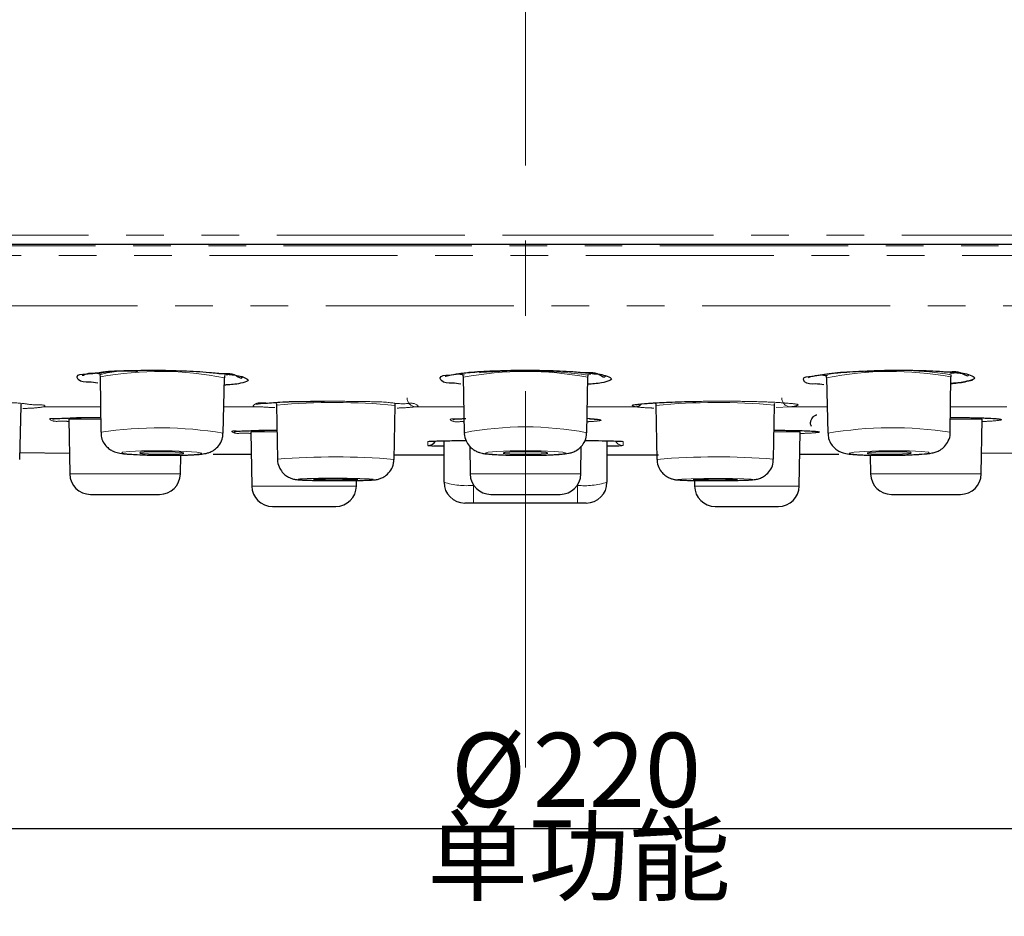
# Paper-space layout 'TBW01401BC承认图' of a CAD drawing. Units: millimetres. Extents: x -2 to 661, y -64 to 960.
# Drawn here: x 159 to 192, y 607 to 637 of the extents above; entities that cross this region are included whole.
import ezdxf

# ---------------------------------------------------------------- set-up
doc = ezdxf.new("R2010")
doc.units = ezdxf.units.MM
doc.linetypes.add('CENTERX2', pattern=[20.32, 12.7, -2.54, 2.54, -2.54])
doc.linetypes.add('PHANTOM', pattern=[12.7, 6.35, -1.27, 1.27, -1.27, 1.27, -1.27])
doc.layers.add('アノテーション', color=7, linetype='Continuous')
doc.styles.add('SLDTEXTSTYLE0', font='arial_0.ttf', dxfattribs={"width": 0.9})
doc.styles.add('SLDTEXTSTYLE1', font='TXT.shx', dxfattribs={"width": 0.9, "bigfont": 'bigfont.shx'})
doc.dimstyles.new('SLDDIMSTYLE1', dxfattribs={"dimtxt": 2.5, "dimasz": 2.5, "dimexe": 0, "dimexo": 0.0625, "dimtad": 3, "dimdec": 0, "dimrnd": 1e-09, "dimzin": 12, "dimdsep": 46, "dimtxsty": 'SLDTEXTSTYLE0', "dimblk1": 'OPEN30', "dimblk2": 'OPEN30', "dimsah": 1, "dimcen": 0.09, "dimadec": 0, "dimazin": 3, "dimtfac": 1, "dimtdec": 0, "dimtofl": 0, "dimtmove": 0, "dimatfit": 3, "dimldrblk": 'OPEN30', "dimfxl": 1, "dimfrac": 2, "dimtolj": 1, "dimtzin": 12, "dimarcsym": 0})

# ---------------------------------------------------------------- blocks, each defined once
blk = doc.blocks.new('_OPEN30')
at = {"color": 0, "linetype": 'ByBlock', "lineweight": -2}
for p, q in [((-1, 0.267949), (0, 0)), ((0, 0), (-1, -0.267949)), ((0, 0), (-1, 0))]:
    blk.add_line(p, q, dxfattribs=at)
blk = doc.blocks.new('_D_48')
at = {"layer": 'アノテーション', "color": 7, "transparency": 16777216}
for p, q in [((66.244, 629.643), (66.244, 609.122)), ((286.23, 629.643), (286.23, 609.122)), ((66.244, 610.122), (286.23, 610.122))]:
    blk.add_line(p, q, dxfattribs=at)
at = {"layer": 'アノテーション', "color": 7, "transparency": 16777216, "xscale": 2.5, "yscale": 2.5, "rotation": 180}
blk.add_blockref('_OPEN30', (66.244, 610.122), dxfattribs=at)
at = {"layer": 'アノテーション', "color": 7, "transparency": 16777216, "xscale": 2.5, "yscale": 2.5}
blk.add_blockref('_OPEN30', (286.23, 610.122), dxfattribs=at)
at = {"layer": 'アノテーション', "color": 7, "transparency": 16777216, "char_height": 2.5, "attachment_point": 1}
for s, insert, style in [('%%c', (173.72, 613.35), 'SLDTEXTSTYLE0'), ('220', (176.484, 613.35), 'SLDTEXTSTYLE0'), ('单功能', (172.92, 610.44), 'SLDTEXTSTYLE1')]:
    blk.add_mtext(s, dxfattribs=dict(at, insert=insert, style=style))

psp = doc.layouts.new('TBW01401BC承认图')

# ---------------------------------------------------------------- linework, layer by layer
at = {"color": 8, "linetype": 'PHANTOM', "lineweight": 18}
for p, q in [((66.2442, 630.14256), (176.23724, 630.14256)), ((176.23724, 630.14256), (286.23028, 630.14256)), ((66.47469, 629.78911), (285.99977, 629.78911)), ((286.21946, 629.4594), (66.25502, 629.4594)), ((67.89778, 627.7545), (284.57668, 627.7545)), ((166.12201, 625.4152), (166.2719, 625.43895)), ((178.31084, 625.43275), (178.43661, 625.45487)), ((190.55601, 625.46223), (190.77221, 625.5035)), ((159.99405, 624.35349), (161.89335, 624.35349)), ((166.05741, 624.35349), (167.31437, 624.35349)), ((172.52646, 624.35349), (174.15527, 624.35349)), ((178.3192, 624.35349), (179.948, 624.35349)), ((185.1601, 624.35349), (184.70085, 624.32408)), ((185.1601, 624.35349), (186.41707, 624.35349)), ((190.58112, 624.35349), (192.48041, 624.35349)), ((161.89751, 623.93197), (160.82363, 623.93197)), ((191.65085, 623.93197), (190.57695, 623.93197)), ((167.85167, 623.50752), (166.96635, 623.50752)), ((185.50812, 623.50752), (184.62281, 623.50752)), ((172.93669, 623.0441), (172.93669, 623.17985)), ((179.49866, 623.18768), (179.53779, 623.17985)), ((179.53779, 623.17985), (179.53779, 623.0441)), ((160.85586, 622.08562), (162.33479, 622.08562)), ((162.33479, 622.08562), (164.59011, 622.08562)), ((174.37011, 622.08562), (176.23724, 622.08562)), ((176.23724, 622.08562), (178.10436, 622.08562)), ((187.88437, 622.08562), (190.13969, 622.08562)), ((190.13969, 622.08562), (191.61861, 622.08562)), ((174.48723, 621.71006), (174.48723, 621.70189)), ((177.98723, 621.70189), (177.98723, 621.71006)), ((166.9983, 621.67799), (170.51514, 621.67799)), ((170.51514, 621.67799), (170.53312, 621.67799)), ((174.48723, 621.70189), (174.49275, 621.70189)), ((174.48723, 621.70189), (174.48723, 621.10537)), ((177.98174, 621.70189), (177.98723, 621.70189)), ((177.98723, 621.70189), (177.98723, 621.10537)), ((181.94135, 621.67799), (185.47618, 621.67799))]:
    psp.add_line(p, q, dxfattribs=at)
at = {"color": 7, "linetype": 'Continuous', "lineweight": 25}
for p, q in [((161.86947, 625.43147), (161.88254, 625.35896)), ((166.09076, 625.33071), (166.09217, 625.40492)), ((174.12318, 625.41574), (174.13531, 625.34335)), ((178.3454, 625.34662), (178.34671, 625.42077)), ((178.93213, 625.38784), (178.93243, 625.39028)), ((186.37757, 625.39926), (186.39167, 625.32701)), ((190.5999, 625.36281), (190.60022, 625.43699)), ((191.18536, 625.42411), (191.18539, 625.42667)), ((161.88338, 625.36382), (161.90182, 623.4951)), ((166.03507, 623.46362), (166.08197, 625.33184)), ((166.68084, 625.34996), (166.68101, 625.35059)), ((174.13789, 625.34785), (174.17055, 623.47936)), ((178.30393, 623.47936), (178.33659, 625.34785)), ((186.39252, 625.33184), (186.4394, 623.46362)), ((190.57264, 623.4951), (190.59109, 625.36382)), ((159.16722, 622.57081), (159.21147, 624.3903)), ((167.83801, 624.4086), (167.86559, 622.58884)), ((171.80073, 622.57975), (171.83671, 624.39939)), ((180.63778, 624.39939), (180.67375, 622.57975)), ((184.60889, 622.58884), (184.63646, 624.4086)), ((160.82363, 623.93197), (160.85586, 622.08562)), ((191.61861, 622.08562), (191.65085, 623.93197)), ((166.96635, 623.50752), (166.9983, 621.67799)), ((184.62364, 623.56239), (185.03317, 623.55807)), ((185.47618, 621.67799), (185.50812, 623.50752)), ((173.48723, 621.80536), (173.48723, 623.20571)), ((178.98724, 623.20604), (178.98724, 621.80536)), ((159.17295, 622.80636), (160.84354, 622.79131)), ((164.59011, 622.08562), (164.60119, 622.72095)), ((165.69457, 622.75636), (166.9796, 622.74929)), ((171.80371, 622.73093), (173.48723, 622.72757)), ((174.35381, 623.01978), (174.37011, 622.08562)), ((178.10436, 622.08562), (178.12082, 623.02839)), ((178.98724, 622.72757), (180.72762, 622.73108)), ((185.49489, 622.74929), (186.81051, 622.75653)), ((187.87328, 622.72083), (187.88437, 622.08562)), ((191.63094, 622.79131), (193.30152, 622.80636)), ((170.53312, 621.67799), (170.5364, 621.86586)), ((181.93807, 621.86622), (181.94135, 621.67799)), ((161.55575, 621.39785), (162.4803, 621.39785)), ((162.4803, 621.39785), (163.89021, 621.39785)), ((175.07, 621.39785), (176.23724, 621.39785)), ((176.23724, 621.39785), (177.40446, 621.39785)), ((188.58426, 621.39785), (189.99416, 621.39785)), ((189.99416, 621.39785), (190.91872, 621.39785)), ((174.48723, 621.10537), (174.18724, 621.10537)), ((177.98723, 621.10537), (174.48723, 621.10537)), ((178.28724, 621.10537), (177.98723, 621.10537)), ((167.69819, 620.99021), (169.82237, 620.99021)), ((169.82237, 620.99021), (169.83323, 620.99021)), ((182.64124, 620.99021), (184.77629, 620.99021))]:
    psp.add_line(p, q, dxfattribs=at)
at = {"color": 7, "linetype": 'Continuous', "lineweight": 25, "flags": 128}
for points in [[(130.66909, 629.83733), (136.43974, 629.83733), (142.34021, 629.83733), (148.35124, 629.83733), (154.45323, 629.83733), (160.62628, 629.83733), (166.85025, 629.83733), (173.10484, 629.83733), (179.36964, 629.83733), (185.62423, 629.83733), (191.84818, 629.83733), (198.02123, 629.83733), (204.12322, 629.83733), (210.13426, 629.83733), (216.03473, 629.83733), (221.80539, 629.83733), (227.42742, 629.83733), (232.88246, 629.83733), (238.15275, 629.83733), (243.22108, 629.83733), (248.07092, 629.83733)], [(163.77309, 622.75406), (164.06518, 622.75087), (164.34176, 622.75406), (164.56071, 622.76315), (164.68869, 622.77674), (164.70623, 622.79274), (164.61066, 622.80878), (164.41651, 622.82237), (164.15335, 622.83143), (163.86126, 622.83462), (163.58468, 622.83143), (163.36572, 622.82237), (163.23775, 622.80878), (163.22021, 622.79274), (163.31579, 622.77674), (163.50994, 622.76315), (163.77309, 622.75406)], [(175.95023, 622.75406), (176.23724, 622.75087), (176.52425, 622.75406), (176.76757, 622.76315), (176.93015, 622.77674), (176.98723, 622.79274), (176.93015, 622.80878), (176.76757, 622.82237), (176.52425, 622.83143), (176.23724, 622.83462), (175.95023, 622.83143), (175.70691, 622.82237), (175.54432, 622.80878), (175.48724, 622.79274), (175.54432, 622.77674), (175.70691, 622.76315), (175.95023, 622.75406)], [(188.1327, 622.75406), (188.40928, 622.75087), (188.70138, 622.75406), (188.96454, 622.76315), (189.15869, 622.77674), (189.25426, 622.79274), (189.23672, 622.80878), (189.10874, 622.82237), (188.8898, 622.83143), (188.61321, 622.83462), (188.32111, 622.83143), (188.05795, 622.82237), (187.86381, 622.80878), (187.76823, 622.79274), (187.78577, 622.77674), (187.91375, 622.76315), (188.1327, 622.75406)], [(169.44479, 621.8641), (169.93621, 621.86139), (170.41172, 621.8641), (170.7989, 621.87176), (171.03881, 621.88327), (171.09493, 621.8968), (170.95871, 621.91036), (170.6509, 621.92183), (170.21836, 621.92949), (169.72692, 621.9322), (169.25143, 621.92949), (168.86425, 621.92183), (168.62434, 621.91036), (168.56822, 621.8968), (168.70444, 621.88327), (169.01223, 621.87176), (169.44479, 621.8641)], [(169.60274, 621.87746), (169.89349, 621.87585), (170.17481, 621.87746), (170.40387, 621.88199), (170.5458, 621.88878), (170.57902, 621.8968), (170.49842, 621.90481), (170.31631, 621.91161), (170.06041, 621.91614), (169.76966, 621.91775), (169.48834, 621.91614), (169.25928, 621.91161), (169.11733, 621.90481), (169.08413, 621.8968), (169.16472, 621.88878), (169.34683, 621.88199), (169.60274, 621.87746)], [(182.29967, 621.87746), (182.58099, 621.87585), (182.87173, 621.87746), (183.12764, 621.88199), (183.30975, 621.88878), (183.39034, 621.8968), (183.35714, 621.90481), (183.2152, 621.91161), (182.98613, 621.91614), (182.70481, 621.91775), (182.41407, 621.91614), (182.15816, 621.91161), (181.97605, 621.90481), (181.89547, 621.8968), (181.92867, 621.88878), (182.0706, 621.88199), (182.29967, 621.87746)]]:
    psp.add_lwpolyline(points, dxfattribs=at)
at = {"color": 8, "linetype": 'PHANTOM', "lineweight": 18, "flags": 128}
for points in [[(159.21147, 624.3903), (159.21147, 624.39033), (159.21046, 624.39206)], [(172.93669, 623.17985), (172.99529, 623.18551), (172.99928, 623.18634)], [(179.43482, 623.19788), (179.47918, 623.18551), (179.53779, 623.17985)], [(163.61672, 622.72226), (164.14905, 622.71645), (164.65308, 622.72226), (165.05209, 622.7388), (165.28532, 622.76357), (165.31728, 622.79274), (165.1431, 622.82195), (164.78929, 622.84672), (164.30973, 622.86323), (163.7774, 622.86904), (163.27337, 622.86323), (162.87436, 622.84672), (162.64112, 622.82195), (162.60916, 622.79274), (162.78334, 622.76357), (163.13715, 622.7388), (163.61672, 622.72226)], [(175.7142, 622.72226), (176.23724, 622.71645), (176.76029, 622.72226), (177.2037, 622.7388), (177.5, 622.76357), (177.60404, 622.79274), (177.5, 622.82195), (177.2037, 622.84672), (176.76029, 622.86323), (176.23724, 622.86904), (175.7142, 622.86323), (175.27077, 622.84672), (174.97449, 622.82195), (174.87045, 622.79274), (174.97449, 622.76357), (175.27077, 622.7388), (175.7142, 622.72226)], [(187.8214, 622.72226), (188.32543, 622.71645), (188.85774, 622.72226), (189.33732, 622.7388), (189.69112, 622.76357), (189.86531, 622.79274), (189.83335, 622.82195), (189.6001, 622.84672), (189.2011, 622.86323), (188.69706, 622.86904), (188.16475, 622.86323), (187.68517, 622.84672), (187.33137, 622.82195), (187.15718, 622.79274), (187.18914, 622.76357), (187.42239, 622.7388), (187.8214, 622.72226)], [(182.06276, 621.8641), (182.53826, 621.86139), (183.02968, 621.8641), (183.46223, 621.87176), (183.77005, 621.88327), (183.90626, 621.8968), (183.85014, 621.91036), (183.61022, 621.92183), (183.22304, 621.92949), (182.74754, 621.9322), (182.25612, 621.92949), (181.82357, 621.92183), (181.51575, 621.91036), (181.37954, 621.8968), (181.43568, 621.88327), (181.67558, 621.87176), (182.06276, 621.8641)]]:
    psp.add_lwpolyline(points, dxfattribs=at)
at = {"color": 8, "linetype": 'PHANTOM', "lineweight": 18}
for centre, radius, start, end in [((162.76049, 622.34548), 3.21483, 82.823591, 105.946481), ((163.89801, 614.23099), 11.31364, 78.869882, 100.257364), ((176.23724, 614.33333), 11.2128, 79.20894, 100.79106), ((176.15282, 609.02765), 16.53859, 82.389069, 95.075438), ((188.57647, 614.23103), 11.31361, 79.742624, 101.130131), ((188.81013, 614.33382), 11.24568, 80.856119, 95.740185), ((169.78875, 603.29802), 21.20052, 84.456623, 95.279475), ((172.53723, 624.65148), 0.29818, 179.666655, 267.931467), ((179.94187, 624.64093), 0.28751, 271.222621, 317.673391), ((182.68572, 603.299), 21.19954, 84.720295, 95.543607), ((185.18082, 624.64536), 0.2926, 178.462413, 265.939896), ((163.86933, 610.46263), 13.18012, 80.54235, 98.585149), ((176.23709, 612.64107), 11.03354, 79.203367, 100.794981), ((188.60421, 610.60868), 13.03589, 81.315067, 99.559092), ((179.53721, 623.34408), 0.29998, 209.513687, 270.110691), ((169.77607, 597.86894), 24.79361, 85.315977, 94.419331), ((182.69726, 598.36708), 24.29711, 85.487454, 94.777238), ((174.25023, 624.29532), 2.60424, 252.963343, 275.221521), ((178.23445, 624.19666), 2.50699, 264.34093, 287.474207)]:
    psp.add_arc(centre, radius, start, end, dxfattribs=at)
at = {"color": 7, "linetype": 'Continuous', "lineweight": 25}
for centre, radius, start, end in [((172.9372, 623.34421), 0.30011, 269.903696, 330.236306), ((161.55574, 622.09784), 0.69999, 180.999601, 270.000781), ((163.89022, 622.09784), 0.69999, 269.999219, 359.000399), ((175.06999, 622.09784), 0.69999, 180.999601, 270.000781), ((177.40447, 622.09784), 0.69999, 269.999219, 359.000399), ((188.58425, 622.09784), 0.69999, 180.999601, 270.000781), ((190.91873, 622.09784), 0.69999, 269.999219, 359.000399), ((174.18725, 621.80539), 0.70002, 180.002283, 269.998937), ((178.28721, 621.80539), 0.70002, 270.002283, 359.997717), ((167.69818, 621.6902), 0.69999, 180.999601, 270.000781), ((169.83323, 621.6902), 0.69999, 269.999219, 359.000399), ((182.64122, 621.6902), 0.69999, 180.999601, 270.000781), ((184.7763, 621.6902), 0.69999, 269.999219, 359.000399)]:
    psp.add_arc(centre, radius, start, end, dxfattribs=at)
for points, knots in [([(161.80246, 625.14978), (161.70744, 625.16567), (161.49325, 625.20149), (161.18803, 625.166), (161.05273, 625.45144), (161.56697, 625.45304), (162.00836, 625.55746), (162.83909, 625.57788), (163.72629, 625.59531), (164.66277, 625.57194), (165.44422, 625.53066), (165.90315, 625.48279), (166.06748, 625.46565)], [0, 0, 0, 0, 0.05156916, 0.11623957, 0.13421137, 0.1863541, 0.2881369, 0.42866139, 0.5918928, 0.75968827, 0.91394576, 1, 1, 1, 1]), ([(161.27825, 625.41916), (161.27847, 625.41912), (161.30638, 625.41399), (161.42666, 625.48705), (161.75223, 625.48992), (162.31612, 625.56789), (162.78539, 625.57637), (163.05749, 625.58129)], [0, 0, 0, 0, 0.00037225, 0.04754193, 0.21425484, 0.54438316, 1, 1, 1, 1]), ([(165.85389, 625.48518), (165.87982, 625.48233), (166.09229, 625.45899), (166.30523, 625.54369), (166.66267, 625.28302), (166.68074, 625.34956), (166.68084, 625.34996)], [0, 0, 0, 0, 0.09208974, 0.75457862, 0.99852832, 1, 1, 1, 1]), ([(166.06748, 625.46565), (166.14151, 625.45519), (166.37193, 625.42262), (166.60578, 625.41777), (166.97044, 625.23792), (166.53663, 625.11483), (166.33073, 625.1012), (166.11853, 625.08788), (166.07577, 625.0852)], [0, 0, 0, 0, 0.13005857, 0.40480034, 0.50684028, 0.6287908, 0.92518807, 1, 1, 1, 1]), ([(174.04989, 625.12159), (173.95667, 625.13604), (173.74498, 625.16888), (173.44147, 625.12915), (173.30758, 625.41354), (173.82121, 625.41987), (174.26318, 625.53218), (175.09509, 625.56405), (175.9837, 625.59463), (176.9209, 625.58443), (177.7007, 625.55377), (178.15776, 625.51177), (178.32032, 625.49683)], [0, 0, 0, 0, 0.05063674, 0.1149988, 0.13282335, 0.18523887, 0.28742059, 0.42852577, 0.59238164, 0.76057377, 0.91484714, 1, 1, 1, 1]), ([(173.53094, 625.38224), (173.53306, 625.38305), (173.56857, 625.39658), (173.71807, 625.43507), (174.07278, 625.48949), (174.39458, 625.51597), (174.60083, 625.53295)], [0, 0, 0, 0, 0.00630027, 0.10530651, 0.42657051, 1, 1, 1, 1]), ([(178.10828, 625.51343), (178.13514, 625.51079), (178.3482, 625.48987), (178.54575, 625.57958), (178.92473, 625.32013), (178.93209, 625.38744), (178.93213, 625.38784)], [0, 0, 0, 0, 0.09554892, 0.75783371, 0.99856457, 1, 1, 1, 1]), ([(178.32032, 625.49683), (178.39555, 625.48704), (178.62653, 625.457), (178.86248, 625.45529), (179.2246, 625.27601), (178.79196, 625.14608), (178.58578, 625.12874), (178.37424, 625.11272), (178.33242, 625.10955)], [0, 0, 0, 0, 0.13193706, 0.40506008, 0.50672188, 0.62971602, 0.92680236, 1, 1, 1, 1]), ([(186.30871, 625.0956), (186.21392, 625.10912), (186.00118, 625.13946), (185.69704, 625.0939), (185.56128, 625.37463), (186.07577, 625.38377), (186.51544, 625.5027), (187.34874, 625.54486), (188.23818, 625.58815), (189.1765, 625.59139), (189.95522, 625.57216), (190.41093, 625.53691), (190.5719, 625.52445)], [0, 0, 0, 0, 0.05145657, 0.11548296, 0.13289508, 0.18527782, 0.287526, 0.42887737, 0.59309941, 0.76154793, 0.91577487, 1, 1, 1, 1]), ([(185.7823, 625.34439), (185.78307, 625.34462), (185.81307, 625.35345), (185.94213, 625.39741), (186.27727, 625.44672), (186.85003, 625.51512), (187.32234, 625.54109), (187.59313, 625.55599)], [0, 0, 0, 0, 0.00132682, 0.05134931, 0.22365068, 0.55488815, 1, 1, 1, 1]), ([(190.36182, 625.53778), (190.38957, 625.53544), (190.6034, 625.51744), (190.79125, 625.61024), (191.18476, 625.35673), (191.18536, 625.4237), (191.18536, 625.42411)], [0, 0, 0, 0, 0.09861757, 0.7600249, 0.9985345, 1, 1, 1, 1]), ([(190.5719, 625.52445), (190.64844, 625.51557), (190.88028, 625.48868), (191.11714, 625.49059), (191.47896, 625.31539), (191.04758, 625.18026), (190.84175, 625.15991), (190.63043, 625.14126), (190.58886, 625.13759)], [0, 0, 0, 0, 0.13394414, 0.40568217, 0.50668248, 0.62990132, 0.92717839, 1, 1, 1, 1]), ([(190.58884, 625.13688), (190.66632, 625.14323), (190.91325, 625.16349), (191.15543, 625.21711), (191.32162, 625.25391)], [0, 0, 0, 0, 0.31376436, 1, 1, 1, 1]), ([(159.21491, 624.39179), (159.21371, 624.39879), (159.20994, 624.42066), (159.2181, 624.4417), (159.22365, 624.45601)], [0, 0, 0, 0, 0.32018691, 1, 1, 1, 1]), ([(167.16366, 624.44382), (167.163, 624.4436), (167.14612, 624.43775), (167.32932, 624.48067), (167.46266, 624.46851), (168.05958, 624.52532), (168.69354, 624.53309), (169.20421, 624.53776), (169.45821, 624.54008)], [0, 0, 0, 0, 0.00086389, 0.02238134, 0.11641254, 0.34295831, 0.67319026, 1, 1, 1, 1]), ([(167.82598, 624.47717), (167.83166, 624.46255), (167.83982, 624.44156), (167.83564, 624.41988), (167.83437, 624.41331)], [0, 0, 0, 0, 0.69652903, 1, 1, 1, 1]), ([(171.84149, 624.4007), (171.83956, 624.41118), (171.83555, 624.43307), (171.8433, 624.45397), (171.84734, 624.46486)], [0, 0, 0, 0, 0.47911212, 1, 1, 1, 1]), ([(179.95966, 624.42132), (179.96289, 624.42208), (180.00095, 624.43096), (180.16066, 624.45144), (180.53171, 624.48318), (181.14837, 624.51232), (181.66312, 624.5302), (181.96293, 624.53293), (181.98243, 624.53311)], [0, 0, 0, 0, 0.0049108, 0.05784206, 0.23779614, 0.55628706, 0.97114654, 1, 1, 1, 1]), ([(180.62542, 624.46787), (180.63119, 624.45326), (180.63945, 624.43231), (180.63536, 624.41063), (180.63413, 624.40407)], [0, 0, 0, 0, 0.69753851, 1, 1, 1, 1]), ([(184.64127, 624.40994), (184.63928, 624.42048), (184.63515, 624.44234), (184.64281, 624.46327), (184.64677, 624.4741)], [0, 0, 0, 0, 0.48228971, 1, 1, 1, 1]), ([(185.88531, 623.69218), (185.87778, 623.70822), (185.85446, 623.75788), (185.857, 623.85056), (185.88868, 623.94426), (185.93875, 624.01045), (185.98678, 624.04959), (186.025, 624.07027), (186.05098, 624.08115), (186.06505, 624.08448), (186.07046, 624.08633), (186.07067, 624.0864)], [0, 0, 0, 0, 0.10696934, 0.33123623, 0.53884371, 0.7017225, 0.82813888, 0.9124012, 0.96519538, 0.9986923, 1, 1, 1, 1]), ([(160.27089, 623.94192), (160.27124, 623.94195), (160.29205, 623.94368), (160.31273, 623.94664), (160.33305, 623.94955)], [0, 0, 0, 0, 0.01718855, 1, 1, 1, 1]), ([(160.33305, 623.94955), (160.33335, 623.94958), (160.4183, 623.95823), (160.68949, 623.97237), (161.2105, 623.98774), (161.64671, 623.99093), (161.89692, 623.99276)], [0, 0, 0, 0, 0.00056476, 0.16372682, 0.52031249, 1, 1, 1, 1]), ([(173.78862, 623.92413), (173.7887, 623.92411), (173.80745, 623.91941), (173.90198, 623.95358), (173.9958, 623.95115), (174.07048, 623.94922)], [0, 0, 0, 0, 0.00086821, 0.20477202, 1, 1, 1, 1]), ([(174.07048, 623.94922), (174.07613, 623.94967), (174.12824, 623.95381), (174.18053, 623.95512), (174.22715, 623.95629)], [0, 0, 0, 0, 0.10834806, 1, 1, 1, 1]), ([(178.3983, 623.9483), (178.42931, 623.94742), (178.46708, 623.94634), (178.50465, 623.94257), (178.51137, 623.94189)], [0, 0, 0, 0, 0.82118779, 1, 1, 1, 1]), ([(178.51137, 623.94189), (178.56314, 623.93828), (178.61995, 623.93433), (178.67618, 623.92567), (178.68117, 623.9249)], [0, 0, 0, 0, 0.91134081, 1, 1, 1, 1]), ([(190.57755, 623.99211), (190.62739, 623.99217), (190.81132, 623.99241), (190.99524, 623.98965), (191.12932, 623.98764)], [0, 0, 0, 0, 0.27096477, 1, 1, 1, 1]), ([(191.12932, 623.98764), (191.21761, 623.98586), (191.3371, 623.98346), (191.63051, 623.97751), (191.84299, 623.97404), (192.02336, 623.95856), (192.03038, 623.95796)], [0, 0, 0, 0, 0.29382984, 0.39764128, 0.97656306, 1, 1, 1, 1]), ([(192.03038, 623.95796), (192.08171, 623.95488), (192.13814, 623.95151), (192.19402, 623.94335), (192.19907, 623.94261)], [0, 0, 0, 0, 0.90954422, 1, 1, 1, 1]), ([(161.91173, 623.49226), (161.91297, 623.43254), (161.91576, 623.29826), (162.00478, 623.11908), (162.12607, 622.97692), (162.25101, 622.88765), (162.3615, 622.83643), (162.45908, 622.80611), (162.59801, 622.77748), (162.85281, 622.75152), (163.24032, 622.73056), (163.69574, 622.7181), (164.11809, 622.71445), (164.53035, 622.71699), (164.9169, 622.7275), (165.25681, 622.74623), (165.48494, 622.78373), (165.64148, 622.84182), (165.78999, 622.93457), (165.93162, 623.09312), (166.0243, 623.28174), (166.02375, 623.4134), (166.02354, 623.46252)], [0, 0, 0, 0, 0.03615443, 0.08128966, 0.11843705, 0.1496788, 0.174192, 0.19253568, 0.21196966, 0.26072481, 0.34873003, 0.44901021, 0.53892292, 0.60667959, 0.7007886, 0.77506546, 0.81454979, 0.84134712, 0.87660045, 0.92021393, 0.97023467, 1, 1, 1, 1]), ([(166.40125, 623.51935), (166.40104, 623.51929), (166.38734, 623.5154), (166.41478, 623.51964), (166.4418, 623.52382)], [0, 0, 0, 0, 0.01546634, 1, 1, 1, 1]), ([(166.4418, 623.52382), (166.4438, 623.52405), (166.51682, 623.53246), (166.76139, 623.54156), (167.22885, 623.55708), (167.62532, 623.56027), (167.85084, 623.56209)], [0, 0, 0, 0, 0.0042768, 0.15642462, 0.52016435, 1, 1, 1, 1]), ([(174.17626, 623.4818), (174.17457, 623.46962), (174.16125, 623.37342), (174.22004, 623.20955), (174.32893, 623.03251), (174.45707, 622.91704), (174.57695, 622.84793), (174.68052, 622.80896), (174.78316, 622.78308), (174.99747, 622.75028), (175.34361, 622.73139), (175.79125, 622.71769), (176.20725, 622.71447), (176.62865, 622.71718), (177.03995, 622.72728), (177.40998, 622.74682), (177.65504, 622.77418), (177.81001, 622.81246), (177.94692, 622.87071), (178.09768, 622.97863), (178.23019, 623.15485), (178.30479, 623.33646), (178.29568, 623.44975), (178.29329, 623.47948)], [0, 0, 0, 0, 0.00748261, 0.05906647, 0.10001497, 0.13439714, 0.16274306, 0.18398147, 0.20164915, 0.22719441, 0.31601773, 0.41271681, 0.5003126, 0.56961535, 0.66964926, 0.75110713, 0.7955478, 0.81970702, 0.84816959, 0.88584372, 0.93106846, 0.98191318, 1, 1, 1, 1]), ([(185.03317, 623.55807), (185.11823, 623.55649), (185.23523, 623.55431), (185.5215, 623.54902), (185.73109, 623.54574), (185.90808, 623.53262), (185.91622, 623.53202)], [0, 0, 0, 0, 0.28885416, 0.39737434, 0.97228188, 1, 1, 1, 1]), ([(185.91622, 623.53202), (185.96083, 623.52968), (186.01178, 623.52701), (186.06237, 623.5207), (186.06866, 623.51992)], [0, 0, 0, 0, 0.87574041, 1, 1, 1, 1]), ([(186.44907, 623.46327), (186.45127, 623.40255), (186.45619, 623.26735), (186.54837, 623.08875), (186.67186, 622.9486), (186.79814, 622.8614), (186.90933, 622.81195), (187.00736, 622.78314), (187.14711, 622.75661), (187.40278, 622.73451), (187.80984, 622.71881), (188.25152, 622.71413), (188.72061, 622.71738), (189.15298, 622.72716), (189.58687, 622.74976), (189.8942, 622.77526), (190.09838, 622.82889), (190.24157, 622.896), (190.39273, 623.01497), (190.51669, 623.20231), (190.58038, 623.37851), (190.56732, 623.47957), (190.56507, 623.49694)], [0, 0, 0, 0, 0.03671809, 0.08177219, 0.1188581, 0.15003955, 0.17450143, 0.19281177, 0.21224278, 0.26117458, 0.34911284, 0.46074917, 0.53053494, 0.63527209, 0.72442755, 0.79580041, 0.82267214, 0.85273064, 0.89174531, 0.93805111, 0.98934781, 1, 1, 1, 1]), ([(172.99886, 623.18828), (172.99883, 623.18827), (172.99417, 623.18672), (173.06197, 623.19782), (173.0807, 623.19621), (173.09666, 623.19484)], [0, 0, 0, 0, 0.00095959, 0.1490632, 1, 1, 1, 1]), ([(173.09666, 623.19439), (173.16026, 623.1971), (173.35761, 623.20551), (173.72082, 623.21), (174.03512, 623.21349), (174.2156, 623.21369), (174.23038, 623.2137)], [0, 0, 0, 0, 0.16842437, 0.52254062, 0.96087983, 1, 1, 1, 1]), ([(178.23751, 623.21331), (178.31405, 623.21321), (178.54723, 623.21289), (178.89946, 623.2076), (179.21103, 623.20372), (179.36566, 623.19493), (179.40134, 623.1929)], [0, 0, 0, 0, 0.19722975, 0.60090493, 0.90789769, 1, 1, 1, 1]), ([(179.53779, 623.0441), (179.50773, 623.04045), (179.39138, 623.02633), (179.20722, 623.026), (179.0538, 623.02289), (178.98724, 623.02154)], [0, 0, 0, 0, 0.16469475, 0.63756064, 1, 1, 1, 1]), ([(179.40135, 623.19353), (179.42328, 623.19236), (179.44691, 623.19111), (179.47046, 623.18889), (179.47216, 623.18873)], [0, 0, 0, 0, 0.9276741, 1, 1, 1, 1]), ([(173.48723, 623.02124), (173.38483, 623.02236), (173.26982, 623.02363), (173.15496, 623.02913), (173.14237, 623.02973)], [0, 0, 0, 0, 0.89042466, 1, 1, 1, 1]), ([(167.86939, 622.59363), (167.86819, 622.58587), (167.85395, 622.49394), (167.90919, 622.33266), (168.01427, 622.15329), (168.1408, 622.03527), (168.26135, 621.96385), (168.36075, 621.9266), (168.43432, 621.90865), (168.4956, 621.8983), (168.63421, 621.88328), (168.88739, 621.8743), (169.28009, 621.86468), (169.57319, 621.8627), (169.73551, 621.8616)], [0, 0, 0, 0, 0.01039852, 0.12311278, 0.21211449, 0.28667417, 0.34906373, 0.3968799, 0.42679177, 0.44932707, 0.47921698, 0.61151184, 0.7848617, 1, 1, 1, 1]), ([(169.93784, 621.86112), (170.04406, 621.86134), (170.2918, 621.86184), (170.64732, 621.86661), (170.94081, 621.87466), (171.11515, 621.88567), (171.2053, 621.89752), (171.2894, 621.91566), (171.40369, 621.95592), (171.55431, 622.04654), (171.69962, 622.20877), (171.79171, 622.40174), (171.78994, 622.53139), (171.78929, 622.57906)], [0, 0, 0, 0, 0.14188413, 0.33090306, 0.47487885, 0.53403614, 0.56411019, 0.59623925, 0.64879222, 0.72535, 0.82812354, 0.93680909, 1, 1, 1, 1]), ([(180.67904, 622.57972), (180.67754, 622.56857), (180.66488, 622.47416), (180.72307, 622.31291), (180.83073, 622.13761), (180.95791, 622.0229), (181.07804, 621.95402), (181.17629, 621.91861), (181.24881, 621.90158), (181.3104, 621.89168), (181.46154, 621.87645), (181.73013, 621.86919), (182.11774, 621.86216), (182.5024, 621.86065), (182.90548, 621.86211), (183.29047, 621.86638), (183.65625, 621.87674), (183.89376, 621.88617), (184.03136, 621.90644), (184.12359, 621.92884), (184.24385, 621.97744), (184.39293, 622.07944), (184.52779, 622.24922), (184.60704, 622.43488), (184.5998, 622.55316), (184.59761, 622.58881)], [0, 0, 0, 0, 0.00714871, 0.06056741, 0.10291421, 0.13845538, 0.16814479, 0.19069768, 0.20473416, 0.21556323, 0.23042652, 0.30148622, 0.3866222, 0.47750979, 0.54657078, 0.64347872, 0.72278689, 0.77985387, 0.79468519, 0.81134141, 0.84022032, 0.87690034, 0.92495237, 0.97738057, 1, 1, 1, 1])]:
    psp.add_open_spline(points, degree=3, knots=knots, dxfattribs=at)
at = {"color": 8, "linetype": 'PHANTOM', "lineweight": 18}
for points, knots in [([(161.71286, 625.49841), (161.7312, 625.49297), (161.80335, 625.47157), (161.87865, 625.46569), (161.93481, 625.4613)], [0, 0, 0, 0, 0.25425607, 1, 1, 1, 1]), ([(173.95587, 625.46682), (173.97626, 625.46104), (174.04965, 625.44022), (174.12602, 625.43519), (174.18118, 625.43156)], [0, 0, 0, 0, 0.27772436, 1, 1, 1, 1]), ([(186.21023, 625.43499), (186.2292, 625.43001), (186.30076, 625.41122), (186.3749, 625.40748), (186.42938, 625.40474)], [0, 0, 0, 0, 0.26514119, 1, 1, 1, 1]), ([(154.92413, 624.35349), (154.8029, 624.34897), (154.64877, 624.34322), (154.33329, 624.46118), (154.825, 624.49509), (155.1641, 624.52288), (155.9479, 624.541), (156.77669, 624.54357), (157.6972, 624.53276), (158.51602, 624.49948), (159.30068, 624.48182), (159.60518, 624.40633), (160.05802, 624.4201), (160.00042, 624.36012), (159.99405, 624.35349)], [0, 0, 0, 0, 0.06627596, 0.08426632, 0.11982977, 0.20233019, 0.32271175, 0.46735722, 0.6200131, 0.76368725, 0.88237307, 0.96273373, 0.99588078, 1, 1, 1, 1]), ([(167.31437, 624.35349), (167.16682, 624.34897), (166.9799, 624.34324), (167.20216, 624.5157), (167.56166, 624.45138), (168.1652, 624.53961), (168.96123, 624.53407), (169.85322, 624.54792), (170.74496, 624.52396), (171.52972, 624.5276), (172.13718, 624.42156), (172.46801, 624.50382), (172.64979, 624.35698), (172.57262, 624.3548), (172.52646, 624.35349)], [0, 0, 0, 0, 0.04416871, 0.05595638, 0.1172044, 0.22305897, 0.36161011, 0.51717017, 0.67228708, 0.80970676, 0.91413509, 0.97389877, 0.98438795, 1, 1, 1, 1]), ([(179.948, 624.35349), (179.89863, 624.36819), (179.75787, 624.41007), (180.23806, 624.45901), (180.57776, 624.48714), (181.35608, 624.52187), (182.18472, 624.53996), (183.10423, 624.54414), (183.92979, 624.53295), (184.70454, 624.50569), (185.03939, 624.47741), (185.52003, 624.4346), (185.29463, 624.35844), (185.20948, 624.35531), (185.1601, 624.35349)], [0, 0, 0, 0, 0.01916957, 0.05464229, 0.13833313, 0.26113956, 0.40915567, 0.56562496, 0.71302349, 0.83497493, 0.91793623, 0.95286974, 0.97266906, 1, 1, 1, 1]), ([(159.99405, 624.35349), (159.90552, 624.34048), (159.6681, 624.30558), (159.42803, 624.30045), (159.27747, 624.29723)], [0, 0, 0, 0, 0.37287697, 1, 1, 1, 1]), ([(167.77417, 624.32488), (167.64153, 624.33093), (167.48808, 624.33792), (167.33511, 624.35163), (167.31437, 624.35349)], [0, 0, 0, 0, 0.86438405, 1, 1, 1, 1]), ([(172.52646, 624.35349), (172.38966, 624.33979), (172.18167, 624.31896), (171.97279, 624.31247), (171.9013, 624.31025)], [0, 0, 0, 0, 0.65776365, 1, 1, 1, 1]), ([(180.57312, 624.30959), (180.52892, 624.31106), (180.33402, 624.31751), (180.12505, 624.32978), (179.96179, 624.35164), (179.948, 624.35349)], [0, 0, 0, 0, 0.21170569, 0.93341272, 1, 1, 1, 1]), ([(160.82493, 623.85752), (160.7354, 623.86586), (160.53715, 623.88433), (160.32255, 623.83859), (160.11523, 623.97552), (160.63046, 623.94089), (160.93937, 623.99551), (161.49193, 623.99053), (161.80997, 623.9917), (161.89692, 623.99202)], [0, 0, 0, 0, 0.11382939, 0.25208343, 0.27479328, 0.37799792, 0.59030843, 0.88799637, 1, 1, 1, 1]), ([(174.16409, 623.84921), (174.13331, 623.85122), (173.99421, 623.8603), (173.83772, 623.81816), (173.63195, 623.95808), (174.01745, 623.9321), (174.15415, 623.94787), (174.22715, 623.95629)], [0, 0, 0, 0, 0.09281531, 0.41951834, 0.47289081, 0.71848167, 1, 1, 1, 1]), ([(178.31223, 623.95408), (178.40726, 623.95316), (178.54006, 623.95188), (178.86517, 623.89753), (178.52824, 623.8557), (178.39792, 623.85208), (178.3104, 623.84965)], [0, 0, 0, 0, 0.35735632, 0.49937776, 0.66377921, 1, 1, 1, 1]), ([(190.57755, 623.99208), (190.76384, 623.99137), (191.09139, 623.99012), (191.41884, 623.98228), (191.56005, 623.97891)], [0, 0, 0, 0, 0.5687555, 1, 1, 1, 1]), ([(191.56005, 623.97891), (191.6292, 623.97704), (191.78612, 623.97282), (191.94275, 623.96252), (192.03036, 623.95676)], [0, 0, 0, 0, 0.44068347, 1, 1, 1, 1]), ([(192.19809, 623.94276), (192.24841, 623.93503), (192.37239, 623.91601), (191.98252, 623.86668), (191.84398, 623.86394), (191.67431, 623.85733), (191.64952, 623.85636)], [0, 0, 0, 0, 0.1412675, 0.34805459, 0.90473506, 1, 1, 1, 1]), ([(166.96729, 623.45403), (166.87219, 623.46169), (166.67272, 623.47777), (166.46395, 623.43543), (166.25863, 623.54941), (166.76272, 623.51721), (167.05164, 623.56501), (167.54209, 623.56067), (167.80811, 623.56187), (167.85084, 623.56206)], [0, 0, 0, 0, 0.13125323, 0.27530952, 0.29729863, 0.40560286, 0.62826214, 0.94028976, 1, 1, 1, 1]), ([(184.62363, 623.56158), (184.76209, 623.56084), (185.03621, 623.55936), (185.31028, 623.55333), (185.44592, 623.55035)], [0, 0, 0, 0, 0.50508133, 1, 1, 1, 1]), ([(185.44592, 623.55035), (185.51238, 623.54875), (185.66924, 623.54498), (185.82591, 623.53621), (185.9162, 623.53116)], [0, 0, 0, 0, 0.42368773, 1, 1, 1, 1]), ([(186.05258, 623.52189), (186.10421, 623.51534), (186.22746, 623.4997), (185.85151, 623.46138), (185.71104, 623.45937), (185.53919, 623.45424), (185.50716, 623.45328)], [0, 0, 0, 0, 0.14296361, 0.34128198, 0.87726045, 1, 1, 1, 1]), ([(172.93669, 623.17985), (172.96671, 623.18454), (173.01974, 623.19283), (173.07338, 623.19392), (173.09666, 623.19439)], [0, 0, 0, 0, 0.56601547, 1, 1, 1, 1]), ([(173.14237, 623.02973), (173.08655, 623.02961), (173.01746, 623.02946), (172.94971, 623.04174), (172.93669, 623.0441)], [0, 0, 0, 0, 0.80795291, 1, 1, 1, 1])]:
    psp.add_open_spline(points, degree=3, knots=knots, dxfattribs=at)
at = {"layer": 'アノテーション', "color": 7, "linetype": 'CENTERX2', "lineweight": 18}
psp.add_line((176.23724, 612.17925), (176.23724, 736.0053), dxfattribs=at)

# ---------------------------------------------------------------- dimensions: what is measured, and where the dimension line sits
at = {"layer": 'アノテーション', "color": 7}
dim = psp.add_linear_dim(base=(286.23027, 607.21769), p1=(66.24419, 630.14256), p2=(286.23027, 630.14256), text='%%c<>', dimstyle='SLDDIMSTYLE1', dxfattribs=at)
dim.commit()
dim.dimension.update_dxf_attribs({"geometry": '_D_48', "text_midpoint": (177.28442, 607.21769), "dimtype": 160})

doc.saveas('drawing.dxf')
